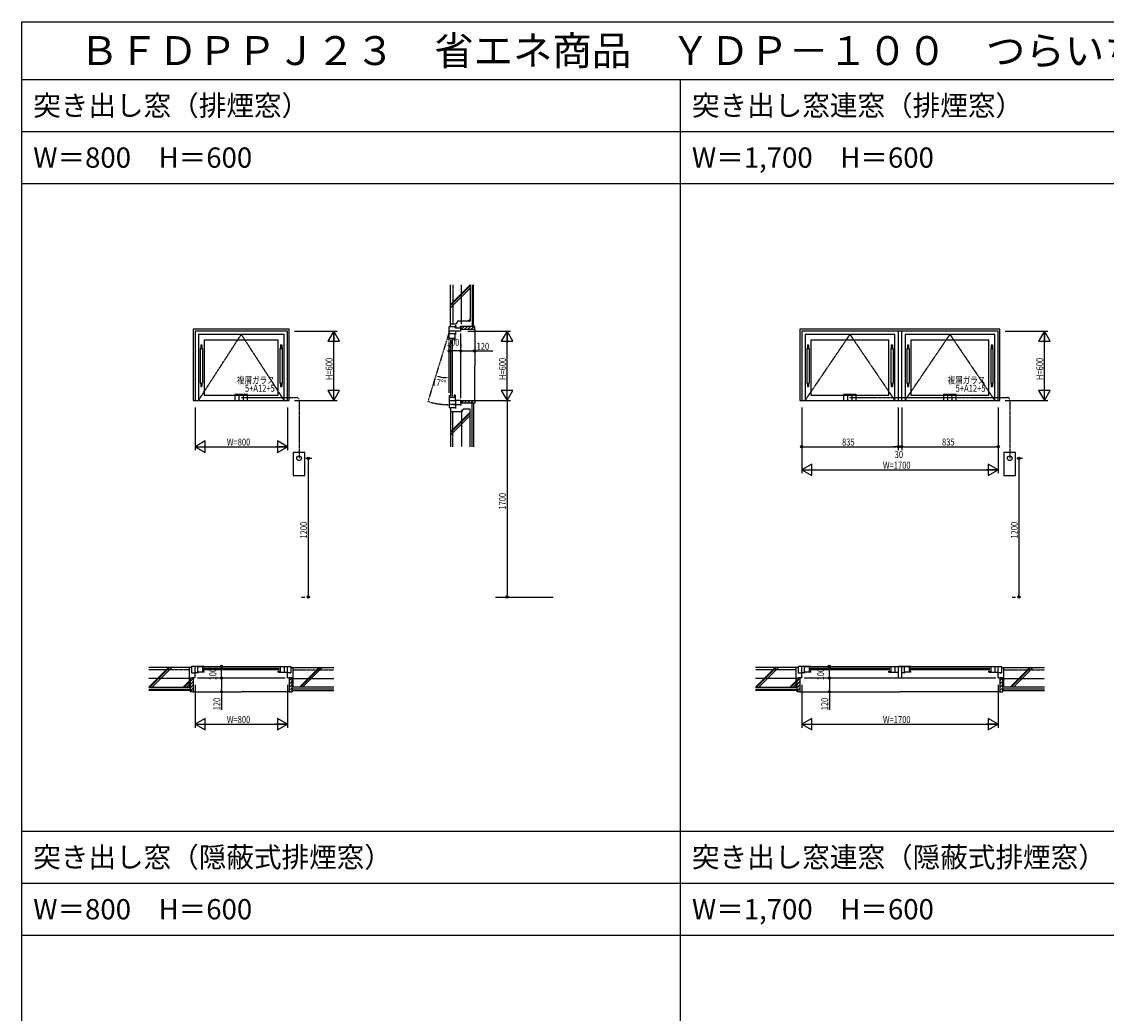
# Model space of a CAD drawing. Extents: x 0 to 29051, y 0 to 20000.
# Drawn here: x 0 to 9386, y 11425 to 20000 of the extents above; entities that cross this region are included whole.
import ezdxf
from ezdxf.enums import TextEntityAlignment as Align

# ---------------------------------------------------------------- set-up
doc = ezdxf.new("R2010")
doc.units = 0
for name, pattern in [('CENTER', [2, 1.25, -0.25, 0.25, -0.25]), ('HIDDEN', [0.375, 0.25, -0.125]), ('PHANTOM', [2.5, 1.25, -0.25, 0.25, -0.25, 0.25, -0.25])]:
    doc.linetypes.add(name, pattern=pattern)
doc.layers.get('0').update_dxf_attribs({"linetype": 'CONTINUOUS'})
for name, color, linetype in [('YKK_A1', 4, 'CONTINUOUS'), ('YKK_A2', 3, 'CONTINUOUS'), ('YKK_B1', 4, 'CONTINUOUS'), ('YKK_C1', 4, 'CONTINUOUS'), ('YKK_F1', 7, 'CONTINUOUS'), ('YKK_N1', 2, 'CONTINUOUS'), ('YKK_Z1', 7, 'CONTINUOUS')]:
    doc.layers.add(name, color=color, linetype=linetype)
doc.styles.add('EXTFONT', font='txt.shx', dxfattribs={"height": 60, "bigfont": 'EXTFONT'})
doc.styles.get("Standard").update_dxf_attribs({"font": 'txt', "bigfont": 'EXTFONT.SHX'})

msp = doc.modelspace()

# ---------------------------------------------------------------- linework, layer by layer
at = {"layer": 'YKK_A1'}
for p, q in [((2315, 17340), (1485, 17340)), ((1485, 17340), (1485, 16725)), ((2300, 17325), (1500, 17325)), ((1500, 17325), (1500, 16725)), ((2270, 17295), (1530, 17295)), ((1530, 17295), (1530, 16725)), ((2270, 16725), (2270, 17295)), ((2300, 16725), (2300, 17325)), ((2315, 16725), (2315, 17340)), ((8465, 17340), (6735, 17340)), ((6735, 17340), (6735, 16725)), ((8450, 17325), (6750, 17325)), ((6750, 17325), (6750, 16725)), ((6780, 17295), (6780, 16725)), ((7555, 17295), (6780, 17295)), ((7555, 16725), (7555, 17295)), ((7585, 17325), (7585, 16725)), ((7615, 17325), (7585, 17325)), ((7615, 16725), (7615, 17325)), ((7645, 17295), (7645, 16725)), ((8420, 17295), (7645, 17295)), ((8420, 16725), (8420, 17295)), ((8450, 16725), (8450, 17325)), ((8465, 16725), (8465, 17340)), ((2220, 17245), (1580, 17245)), ((1580, 17245), (1580, 16770)), ((2220, 16770), (2220, 17245)), ((6830, 17245), (6830, 16770)), ((7505, 17245), (6830, 17245)), ((7505, 16770), (7505, 17245)), ((7695, 17245), (7695, 16770)), ((8370, 17245), (7695, 17245)), ((8370, 16770), (8370, 17245)), ((1485, 16725), (2315, 16725)), ((1500, 16725), (2300, 16725)), ((1530, 16725), (2270, 16725)), ((1580, 16770), (2220, 16770)), ((6735, 16725), (8465, 16725)), ((6750, 16725), (8450, 16725)), ((6780, 16725), (7555, 16725)), ((6830, 16770), (7505, 16770)), ((7585, 16725), (7615, 16725)), ((7645, 16725), (8420, 16725)), ((7695, 16770), (8370, 16770))]:
    msp.add_line(p, q, dxfattribs=at)
at = {"layer": 'YKK_A1', "linetype": 'CENTER'}
for p, q in [((1530, 16725), (1900, 17295)), ((1900, 17295), (2270, 16725)), ((6780, 16725), (7167.5, 17295)), ((7167.5, 17295), (7555, 16725)), ((7645, 16725), (8032.5, 17295)), ((8032.5, 17295), (8420, 16725))]:
    msp.add_line(p, q, dxfattribs=at)
at = {"layer": 'YKK_A1', "linetype": 'HIDDEN'}
for p, q in [((1900, 16750), (2380, 16750)), ((2400, 16730), (2400, 16225)), ((7167.5, 16750), (8530, 16750)), ((8550, 16730), (8550, 16225))]:
    msp.add_line(p, q, dxfattribs=at)
for centre in [(2380, 16730), (8530, 16730)]:
    msp.add_arc(centre, 20, 0, 90, dxfattribs=at)
at = {"layer": 'YKK_A2', "linetype": 'ByBlock'}
for p, q in [((1550, 17205), (1550, 17175)), ((1550, 17205), (1560, 17205)), ((1560, 17205), (1560, 17175)), ((2240, 17205), (2240, 17175)), ((2240, 17205), (2250, 17205)), ((2250, 17205), (2250, 17175)), ((6800, 17205), (6800, 17175)), ((6800, 17205), (6810, 17205)), ((6810, 17205), (6810, 17175)), ((7525, 17205), (7525, 17175)), ((7525, 17205), (7535, 17205)), ((7535, 17205), (7535, 17175)), ((7665, 17205), (7665, 17175)), ((7665, 17205), (7675, 17205)), ((7675, 17205), (7675, 17175)), ((8390, 17205), (8390, 17175)), ((8390, 17205), (8400, 17205)), ((8400, 17205), (8400, 17175)), ((1545, 17175), (1545, 16875)), ((1545, 17175), (1565, 17175)), ((1565, 17175), (1565, 16875)), ((2235, 17175), (2235, 16875)), ((2235, 17175), (2255, 17175)), ((2255, 17175), (2255, 16875)), ((6795, 17175), (6795, 16875)), ((6795, 17175), (6815, 17175)), ((6815, 17175), (6815, 16875)), ((7520, 17175), (7520, 16875)), ((7520, 17175), (7540, 17175)), ((7540, 17175), (7540, 16875)), ((7660, 17175), (7660, 16875)), ((7660, 17175), (7680, 17175)), ((7680, 17175), (7680, 16875)), ((8385, 17175), (8385, 16875)), ((8385, 17175), (8405, 17175)), ((8405, 17175), (8405, 16875)), ((1545, 16875), (1565, 16875)), ((1550, 16875), (1550, 16845)), ((1550, 16845), (1560, 16845)), ((1560, 16875), (1560, 16845)), ((2235, 16875), (2255, 16875)), ((2240, 16875), (2240, 16845)), ((2240, 16845), (2250, 16845)), ((2250, 16875), (2250, 16845)), ((6795, 16875), (6815, 16875)), ((6800, 16875), (6800, 16845)), ((6800, 16845), (6810, 16845)), ((6810, 16875), (6810, 16845)), ((7520, 16875), (7540, 16875)), ((7525, 16875), (7525, 16845)), ((7525, 16845), (7535, 16845)), ((7535, 16875), (7535, 16845)), ((7660, 16875), (7680, 16875)), ((7665, 16875), (7665, 16845)), ((7665, 16845), (7675, 16845)), ((7675, 16875), (7675, 16845)), ((8385, 16875), (8405, 16875)), ((8390, 16875), (8390, 16845)), ((8390, 16845), (8400, 16845)), ((8400, 16875), (8400, 16845)), ((7112.5, 16775), (7112.5, 16725)), ((7222.5, 16775), (7112.5, 16775)), ((7112.5, 16725), (7222.5, 16725)), ((7147.5, 16775), (7147.5, 16725)), ((7187.5, 16725), (7187.5, 16775)), ((7222.5, 16725), (7222.5, 16775)), ((7977.5, 16775), (7977.5, 16725)), ((8087.5, 16775), (7977.5, 16775)), ((7977.5, 16725), (8087.5, 16725)), ((8012.5, 16775), (8012.5, 16725)), ((8052.5, 16725), (8052.5, 16775)), ((8087.5, 16725), (8087.5, 16775)), ((2350, 16275), (2350, 16075)), ((2450, 16275), (2350, 16275)), ((2450, 16075), (2450, 16275)), ((8500, 16275), (8500, 16075)), ((8600, 16275), (8500, 16275)), ((8600, 16075), (8600, 16275)), ((2350, 16075), (2450, 16075)), ((8500, 16075), (8600, 16075))]:
    msp.add_line(p, q, dxfattribs=at)
for centre in [(2400, 16225), (8550, 16225)]:
    msp.add_circle(centre, 20, dxfattribs=at)
at = {"layer": 'YKK_B1'}
for p, q in [((1470, 14425), (1470, 14370)), ((1500, 14425), (1470, 14425)), ((1470, 14370), (1500, 14370)), ((1477, 14370), (1477, 14363)), ((1500, 14325), (1500, 14425)), ((1500, 14371), (1530, 14371)), ((1580, 14425), (1505, 14425)), ((1520, 14425), (2280, 14425)), ((1525, 14375), (1525, 14425)), ((1580, 14375), (1525, 14375)), ((1564, 14425), (1564, 14375)), ((1580, 14383), (1564, 14383)), ((1572, 14411), (2228, 14411)), ((1572, 14397), (2228, 14397)), ((1580, 14375), (1580, 14383)), ((2220, 14425), (2295, 14425)), ((2220, 14383), (2236, 14383)), ((2220, 14375), (2220, 14383)), ((2220, 14375), (2275, 14375)), ((2236, 14425), (2236, 14375)), ((2300, 14371), (2270, 14371)), ((2275, 14375), (2275, 14425)), ((2300, 14425), (2330, 14425)), ((2300, 14325), (2300, 14425)), ((2330, 14370), (2300, 14370)), ((2323, 14370), (2323, 14363)), ((2330, 14425), (2330, 14370)), ((6720, 14425), (6720, 14370)), ((6750, 14425), (6720, 14425)), ((6720, 14370), (6750, 14370)), ((6727, 14370), (6727, 14363)), ((6750, 14325), (6750, 14425)), ((6750, 14371), (6780, 14371)), ((6830, 14425), (6755, 14425)), ((6770, 14425), (8430, 14425)), ((6775, 14375), (6775, 14425)), ((6830, 14375), (6775, 14375)), ((6814, 14425), (6814, 14375)), ((6830, 14383), (6814, 14383)), ((6822, 14411), (7513, 14411)), ((6822, 14397), (7513, 14397)), ((6830, 14375), (6830, 14383)), ((7505, 14425), (7580, 14425)), ((7505, 14383), (7521, 14383)), ((7505, 14375), (7505, 14383)), ((7505, 14375), (7560, 14375)), ((7521, 14425), (7521, 14375)), ((7585, 14371), (7555, 14371)), ((7560, 14375), (7560, 14425)), ((7585, 14425), (7585, 14325)), ((7615, 14425), (7585, 14425)), ((7615, 14325), (7615, 14425)), ((7615, 14371), (7645, 14371)), ((7695, 14425), (7620, 14425)), ((7640, 14375), (7640, 14425)), ((7695, 14375), (7640, 14375)), ((7679, 14425), (7679, 14375)), ((7695, 14383), (7679, 14383)), ((7687, 14411), (8378, 14411)), ((7687, 14397), (8378, 14397)), ((7695, 14375), (7695, 14383)), ((8370, 14425), (8445, 14425)), ((8370, 14383), (8386, 14383)), ((8370, 14375), (8370, 14383)), ((8370, 14375), (8425, 14375)), ((8386, 14425), (8386, 14375)), ((8450, 14371), (8420, 14371)), ((8425, 14375), (8425, 14425)), ((8450, 14425), (8480, 14425)), ((8450, 14325), (8450, 14425)), ((8480, 14370), (8450, 14370)), ((8473, 14370), (8473, 14363)), ((8480, 14425), (8480, 14370)), ((1477, 14325), (1477, 14332)), ((1500, 14325), (1477, 14325)), ((1520, 14325), (2280, 14325)), ((2300, 14325), (2323, 14325)), ((2323, 14325), (2323, 14332)), ((6727, 14325), (6727, 14332)), ((6750, 14325), (6727, 14325)), ((6770, 14325), (8430, 14325)), ((7585, 14325), (7615, 14325)), ((8450, 14325), (8473, 14325)), ((8473, 14325), (8473, 14332))]:
    msp.add_line(p, q, dxfattribs=at)
at = {"layer": 'YKK_C1'}
for p, q in [((3700, 17365), (3755, 17365)), ((3700, 17325), (3700, 17365)), ((3755, 17375), (3755, 17360)), ((3800, 17325), (3700, 17325)), ((3700, 17245), (3700, 17320)), ((3750, 17300), (3700, 17300)), ((3750, 17245), (3750, 17300)), ((3754, 17325), (3754, 17295)), ((3755, 17360), (3764, 17360)), ((3755, 17350), (3755, 17360)), ((3800, 17350), (3755, 17350)), ((3800, 17360), (3791, 17360)), ((3800, 17325), (3800, 17360)), ((3800, 16745), (3800, 17305)), ((3750, 17261), (3700, 17261)), ((3700, 16790), (3700, 17225)), ((3714, 16762), (3714, 17253)), ((3728, 16762), (3728, 17253)), ((3742, 17245), (3742, 17261)), ((3750, 17245), (3742, 17245)), ((3700, 16770), (3700, 16688)), ((3700, 16754), (3750, 16754)), ((3750, 16720), (3700, 16720)), ((3742, 16770), (3742, 16754)), ((3750, 16770), (3742, 16770)), ((3750, 16770), (3750, 16720)), ((3754, 16725), (3754, 16690)), ((3800, 16725), (3754, 16725)), ((3800, 16725), (3800, 16685)), ((3700, 16690), (3700, 16665)), ((3727, 16690), (3700, 16690)), ((3754, 16690), (3700, 16690)), ((3700, 16665), (3755, 16665)), ((3727, 16690), (3800, 16690)), ((3755, 16690), (3755, 16655)), ((3755, 16685), (3761, 16685)), ((3800, 16685), (3794, 16685))]:
    msp.add_line(p, q, dxfattribs=at)
at = {"layer": 'YKK_C1', "linetype": 'PHANTOM'}
msp.add_line((3700, 17320), (3515.2, 16715.6), dxfattribs=at)
msp.add_arc((3700, 17320), 632, 253, 270, dxfattribs=at)
at = {"layer": 'YKK_F1'}
for p, q in [((0, 20000), (28681, 20000)), ((0, 0), (0, 20000)), ((0, 19500), (28500, 19500)), ((5700, 0), (5700, 19500)), ((0, 19050), (28500, 19050)), ((0, 18600), (28500, 18600)), ((0, 13000), (28500, 13000)), ((0, 12550), (28500, 12550)), ((0, 12100), (28500, 12100))]:
    msp.add_line(p, q, dxfattribs=at)
at = {"layer": 'YKK_N1'}
for p, q in [((2360, 17325), (2730, 17325)), ((2700, 16726), (2700, 17324)), ((3860, 17325), (4230, 17325)), ((4200, 16726), (4200, 17324)), ((8510, 17325), (8880, 17325)), ((8850, 16726), (8850, 17324)), ((3700, 17203), (3700, 17183)), ((3800, 17203), (3800, 17183)), ((3700, 17153), (3720, 17153)), ((3780, 17153), (3720, 17153)), ((3800, 17153), (3780, 17153)), ((3800, 17153), (3820, 17153)), ((3920, 17153), (3900, 17153)), ((2360, 16725), (2730, 16725)), ((3860, 16725), (4230, 16725)), ((8510, 16725), (8880, 16725)), ((1500, 16665), (1500, 16295)), ((2300, 16665), (2300, 16295)), ((4200, 16705), (4200, 15045)), ((6750, 16665), (6750, 16095)), ((6750, 16665), (6750, 16295)), ((7585, 16665), (7585, 16295)), ((7585, 16665), (7585, 16295)), ((7615, 16665), (7615, 16295)), ((7615, 16665), (7615, 16295)), ((8450, 16665), (8450, 16095)), ((8450, 16665), (8450, 16295)), ((1501, 16325), (2299, 16325)), ((6750, 16325), (6770, 16325)), ((6770, 16325), (7565, 16325)), ((7565, 16325), (7545, 16325)), ((7585, 16325), (7565, 16325)), ((7585, 16325), (7565, 16325)), ((7585, 16325), (7615, 16325)), ((7615, 16325), (7635, 16325)), ((7615, 16325), (7635, 16325)), ((7635, 16325), (8430, 16325)), ((7635, 16325), (7655, 16325)), ((8450, 16325), (8430, 16325)), ((2460, 16225), (2510, 16225)), ((2480, 16225), (2480, 16205)), ((2480, 16205), (2480, 15045)), ((8610, 16225), (8660, 16225)), ((8630, 16225), (8630, 16205)), ((8630, 16205), (8630, 15045)), ((6751, 16125), (8449, 16125)), ((2420, 15025), (2450, 15025)), ((2480, 15025), (2480, 15045)), ((4200, 15025), (4200, 15045)), ((8570, 15025), (8600, 15025)), ((8630, 15025), (8630, 15045)), ((1679, 14425), (1699, 14425)), ((1729, 14425), (1729, 14405)), ((1729, 14345), (1729, 14405)), ((6939, 14425), (6959, 14425)), ((6989, 14425), (6989, 14405)), ((6989, 14345), (6989, 14405)), ((1679, 14325), (1699, 14325)), ((1729, 14325), (1729, 14345)), ((1729, 14325), (1729, 14305)), ((6939, 14325), (6959, 14325)), ((6989, 14325), (6989, 14345)), ((6989, 14325), (6989, 14305)), ((1500, 14265), (1500, 13895)), ((1729, 14205), (1729, 14225)), ((2300, 14265), (2300, 13895)), ((6750, 14265), (6750, 13895)), ((6989, 14205), (6989, 14225)), ((8450, 14265), (8450, 13895)), ((1501, 13925), (2299, 13925)), ((6751, 13925), (8449, 13925))]:
    msp.add_line(p, q, dxfattribs=at)
at = {"layer": 'YKK_N1', "linetype": 'ByBlock'}
for p, q in [((2700, 17325), (2650, 17238.4)), ((2750, 17238.4), (2700, 17325)), ((2700, 17325), (2700, 17225)), ((4200, 17325), (4150, 17238.4)), ((4250, 17238.4), (4200, 17325)), ((4200, 17325), (4200, 17225)), ((8850, 17325), (8800, 17238.4)), ((8900, 17238.4), (8850, 17325)), ((8850, 17325), (8850, 17225)), ((2650, 17238.4), (2750, 17238.4)), ((4150, 17238.4), (4250, 17238.4)), ((8800, 17238.4), (8900, 17238.4)), ((2650, 16811.6), (2700, 16725)), ((2750, 16811.6), (2650, 16811.6)), ((2700, 16725), (2700, 16825)), ((2700, 16725), (2750, 16811.6)), ((4150, 16811.6), (4200, 16725)), ((4250, 16811.6), (4150, 16811.6)), ((4200, 16725), (4200, 16825)), ((4200, 16725), (4250, 16811.6)), ((8800, 16811.6), (8850, 16725)), ((8900, 16811.6), (8800, 16811.6)), ((8850, 16725), (8850, 16825)), ((8850, 16725), (8900, 16811.6)), ((1845, 16775, -0.1), (1845, 16725, -0.1)), ((1955, 16775, -0.1), (1845, 16775, -0.1)), ((1845, 16775, 0.1), (1845, 16725, 0.1)), ((1955, 16775, 0.1), (1845, 16775, 0.1)), ((1845, 16725, -0.1), (1955, 16725, -0.1)), ((1845, 16725, 0.1), (1955, 16725, 0.1)), ((1880, 16775, -0.1), (1880, 16725, -0.1)), ((1880, 16775, 0.1), (1880, 16725, 0.1)), ((1920, 16725, -0.1), (1920, 16775, -0.1)), ((1920, 16725, 0.1), (1920, 16775, 0.1)), ((1955, 16725, -0.1), (1955, 16775, -0.1)), ((1955, 16725, 0.1), (1955, 16775, 0.1)), ((4200, 16725), (4200, 16705)), ((1586.6, 16375), (1500, 16325)), ((1586.6, 16275), (1586.6, 16375)), ((2300, 16325), (2213.4, 16375)), ((2213.4, 16375), (2213.4, 16275)), ((1500, 16325), (1586.6, 16275)), ((1500, 16325), (1600, 16325)), ((2300, 16325), (2200, 16325)), ((2213.4, 16275), (2300, 16325)), ((6836.6, 16175), (6750, 16125)), ((6836.6, 16075), (6836.6, 16175)), ((8363.4, 16175), (8363.4, 16075)), ((8450, 16125), (8363.4, 16175)), ((6750, 16125), (6836.6, 16075)), ((6750, 16125), (6850, 16125)), ((8450, 16125), (8350, 16125)), ((8363.4, 16075), (8450, 16125)), ((1586.6, 13975), (1500, 13925)), ((1500, 13925), (1586.6, 13875)), ((1500, 13925), (1600, 13925)), ((1586.6, 13875), (1586.6, 13975)), ((2300, 13925), (2200, 13925)), ((2213.4, 13975), (2213.4, 13875)), ((2300, 13925), (2213.4, 13975)), ((2213.4, 13875), (2300, 13925)), ((6836.6, 13975), (6750, 13925)), ((6750, 13925), (6836.6, 13875)), ((6750, 13925), (6850, 13925)), ((6836.6, 13875), (6836.6, 13975)), ((8450, 13925), (8350, 13925)), ((8363.4, 13975), (8363.4, 13875)), ((8450, 13925), (8363.4, 13975)), ((8363.4, 13875), (8450, 13925))]:
    msp.add_line(p, q, dxfattribs=at)
at = {"layer": 'YKK_N1', "linetype": 'Continuous'}
for p, q in [((3920, 17280), (3920, 17123)), ((3800, 17213), (3800, 17183)), ((3820, 17153), (3900, 17153)), ((3920, 17153), (4076.6, 17153)), ((1669, 14325), (1699, 14325)), ((1729, 14305), (1729, 14225)), ((6929, 14325), (6959, 14325)), ((6989, 14305), (6989, 14225)), ((1545, 14205), (1759, 14205)), ((1729, 14205), (1729, 14048.4)), ((6795, 14205), (7019, 14205)), ((6989, 14205), (6989, 14048.4))]:
    msp.add_line(p, q, dxfattribs=at)
at = {"layer": 'YKK_N1', "linetype": 'CENTER'}
msp.add_line((4100, 15025), (4600, 15025), dxfattribs=at)
at = {"layer": 'YKK_N1'}
for centre, radius in [((3700, 17153), 10), ((3700, 17153), 6.5), ((3800, 17153), 10), ((3800, 17153), 10), ((3800, 17153), 6.5), ((3800, 17153), 6.5), ((3920, 17153), 10), ((3920, 17153), 6.5), ((6750, 16325), 10), ((6750, 16325), 6.5), ((7585, 16325), 10), ((7585, 16325), 10), ((7585, 16325), 6.5), ((7585, 16325), 6.5), ((7615, 16325), 10), ((7615, 16325), 10), ((7615, 16325), 6.5), ((7615, 16325), 6.5), ((8450, 16325), 10), ((8450, 16325), 6.5), ((2480, 16225), 10), ((2480, 16225), 6.5), ((8630, 16225), 10), ((8630, 16225), 6.5), ((2480, 15025), 10), ((2480, 15025), 6.5), ((4200, 15025), 10), ((4200, 15025), 6.5), ((8630, 15025), 10), ((8630, 15025), 6.5), ((1729, 14425), 10), ((1729, 14425), 6.5), ((6989, 14425), 10), ((6989, 14425), 6.5), ((1729, 14325), 10), ((1729, 14325), 10), ((1729, 14325), 6.5), ((1729, 14325), 6.5), ((6989, 14325), 10), ((6989, 14325), 10), ((6989, 14325), 6.5), ((6989, 14325), 6.5), ((1729, 14205), 10), ((1729, 14205), 6.5), ((6989, 14205), 10), ((6989, 14205), 6.5)]:
    msp.add_circle(centre, radius, dxfattribs=at)
msp.add_arc((3700, 17320), 400, 258.73197, 264.26803, dxfattribs=at)
for points in [[(3620.2, 16921.2), (3623.5, 16934.2), (3583.1, 16937.5)], [(3660.4, 16928.7), (3659.7, 16915.3), (3700, 16920)]]:
    msp.add_solid(points, dxfattribs=at)
at = {"layer": 'YKK_Z1', "linetype": 'Continuous'}
for p, q in [((3710, 17385), (3710, 17725)), ((3710, 17555), (3880, 17725)), ((3710, 17546.5), (3880, 17716.5)), ((3710, 17526.7), (3880, 17696.7)), ((3880, 17725), (3880, 17410)), ((3898, 17725), (3898, 17365)), ((3910, 17365), (3910, 17725)), ((3710, 17365), (3710, 17385)), ((3760, 17385), (3710, 17385)), ((3770, 17410), (3760, 17385)), ((3880, 17410), (3770, 17410)), ((3800, 17365), (3800, 17340)), ((3920, 17365), (3800, 17365)), ((3828.3, 17365), (3803.3, 17340)), ((3856.6, 17365), (3831.6, 17340)), ((3884.9, 17365), (3859.9, 17340)), ((3862, 17410), (3880, 17428)), ((3870.5, 17410), (3880, 17419.5)), ((3913.1, 17365), (3888.1, 17340)), ((3898, 17365), (3910, 17365)), ((3920, 17340), (3920, 17365)), ((3800, 17340), (3920, 17340)), ((3920, 17343.6), (3916.4, 17340)), ((3920, 17340), (3920, 17025)), ((3920, 16725), (3920, 17025)), ((3800, 16700), (3825, 16725)), ((3800, 16700), (3800, 16725)), ((3800, 16725), (3920, 16725)), ((3828.3, 16700), (3853.3, 16725)), ((3856.6, 16700), (3881.6, 16725)), ((3884.9, 16700), (3909.9, 16725)), ((3913.1, 16700), (3920, 16706.9)), ((3920, 16725), (3920, 16700)), ((3710, 16665), (3710, 16625)), ((3710, 16625), (3710, 16325)), ((3810, 16625), (3710, 16625)), ((3880, 16622), (3710, 16452)), ((3880, 16613.5), (3710, 16443.5)), ((3920, 16700), (3800, 16700)), ((3820, 16650), (3810, 16625)), ((3880, 16650), (3820, 16650)), ((3880, 16325), (3880, 16650)), ((3898, 16325), (3898, 16700)), ((3898, 16700), (3910, 16700)), ((3910, 16700), (3910, 16325)), ((3880, 16593.7), (3710, 16423.7)), ((1270, 14415), (1100, 14245)), ((1452, 14415), (1100, 14415)), ((1278.5, 14415), (1108.5, 14245)), ((1298.3, 14415), (1128.3, 14245)), ((1470, 14415), (1452, 14415)), ((1452, 14245), (1452, 14415)), ((2330, 14415), (2348, 14415)), ((2348, 14415), (2700, 14415)), ((2348, 14245), (2348, 14415)), ((2403, 14245), (2573, 14415)), ((2411.5, 14245), (2581.5, 14415)), ((2431.3, 14245), (2601.3, 14415)), ((6520, 14415), (6350, 14245)), ((6702, 14415), (6350, 14415)), ((6528.5, 14415), (6358.5, 14245)), ((6548.3, 14415), (6378.3, 14245)), ((6702, 14245), (6702, 14415)), ((6720, 14415), (6702, 14415)), ((8480, 14415), (8498, 14415)), ((8498, 14415), (8850, 14415)), ((8498, 14245), (8498, 14415)), ((8553, 14245), (8723, 14415)), ((8561.5, 14245), (8731.5, 14415)), ((8581.3, 14245), (8751.3, 14415)), ((1452, 14300), (1397, 14245)), ((1452, 14291.5), (1405.5, 14245)), ((1452, 14271.7), (1425.3, 14245)), ((1460, 14205), (1460, 14325)), ((1460, 14325), (1485, 14325)), ((1460, 14296.7), (1485, 14321.7)), ((1460, 14268.4), (1485, 14293.4)), ((1485, 14325), (1485, 14205)), ((2315, 14325), (2315, 14205)), ((2340, 14325), (2315, 14300)), ((2340, 14325), (2315, 14325)), ((2340, 14296.7), (2315, 14271.7)), ((2340, 14268.4), (2315, 14243.4)), ((2340, 14205), (2340, 14325)), ((6702, 14300), (6647, 14245)), ((6702, 14291.5), (6655.5, 14245)), ((6702, 14271.7), (6675.3, 14245)), ((6710, 14205), (6710, 14325)), ((6710, 14325), (6735, 14325)), ((6710, 14296.7), (6735, 14321.7)), ((6710, 14268.4), (6735, 14293.4)), ((6735, 14325), (6735, 14205)), ((8465, 14325), (8465, 14205)), ((8490, 14325), (8465, 14300)), ((8490, 14325), (8465, 14325)), ((8490, 14296.7), (8465, 14271.7)), ((8490, 14268.4), (8465, 14243.4)), ((8490, 14205), (8490, 14325)), ((1100, 14245), (1452, 14245)), ((1100, 14227), (1460, 14227)), ((1460, 14215), (1100, 14215)), ((1460, 14240.1), (1485, 14265.1)), ((1460, 14211.9), (1485, 14236.9)), ((1460, 14227), (1460, 14215)), ((1485, 14205), (1460, 14205)), ((1481.4, 14205), (1485, 14208.6)), ((1485, 14205), (1900, 14205)), ((2315, 14205), (1900, 14205)), ((2340, 14240.1), (2315, 14215.1)), ((2315, 14205), (2340, 14205)), ((2340, 14211.9), (2333.1, 14205)), ((2700, 14227), (2340, 14227)), ((2340, 14227), (2340, 14215)), ((2340, 14215), (2700, 14215)), ((2700, 14245), (2348, 14245)), ((6350, 14245), (6702, 14245)), ((6350, 14227), (6710, 14227)), ((6710, 14215), (6350, 14215)), ((6710, 14240.1), (6735, 14265.1)), ((6710, 14211.9), (6735, 14236.9)), ((6710, 14227), (6710, 14215)), ((6735, 14205), (6710, 14205)), ((6731.4, 14205), (6735, 14208.6)), ((6735, 14205), (7600, 14205)), ((8465, 14205), (7600, 14205)), ((8490, 14240.1), (8465, 14215.1)), ((8465, 14205), (8490, 14205)), ((8490, 14211.9), (8483.1, 14205)), ((8850, 14227), (8490, 14227)), ((8490, 14227), (8490, 14215)), ((8490, 14215), (8850, 14215)), ((8850, 14245), (8498, 14245))]:
    msp.add_line(p, q, dxfattribs=at)
at = {"layer": 'YKK_Z1', "linetype": 'HIDDEN'}
for p, q in [((3730, 17725), (3730, 17385)), ((3730, 16325), (3730, 16625)), ((1452, 14395), (1100, 14395)), ((2348, 14395), (2700, 14395)), ((6702, 14395), (6350, 14395)), ((8498, 14395), (8850, 14395))]:
    msp.add_line(p, q, dxfattribs=at)
at = {"layer": 'YKK_Z1', "linetype": 'CENTER'}
for p, q in [((3805, 17385), (3805, 17725)), ((3805, 16645), (3805, 16325)), ((1464.5, 14320), (1100, 14320)), ((2335.5, 14320), (2700, 14320)), ((6714.5, 14320), (6350, 14320)), ((8485.5, 14320), (8850, 14320))]:
    msp.add_line(p, q, dxfattribs=at)

# ---------------------------------------------------------------- texts
at = {"style": 'EXTFONT'}
for s, height, p in [('ＢＦＤＰＰＪ２３\u3000省エネ商品\u3000ＹＤＰ－１００\u3000つらいち枠\u3000突き出し窓', 250, (500, 19625)), ('突き出し窓（排煙窓）', 175, (100, 19187.5)), ('突き出し窓連窓（排煙窓）', 175, (5800, 19187.5)), ('W＝800\u3000H＝600', 175, (100, 18737.5)), ('W＝1,700\u3000H＝600', 175, (5800, 18737.5)), ('突き出し窓（隠蔽式排煙窓）', 175, (100, 12687.5)), ('突き出し窓連窓（隠蔽式排煙窓）', 175, (5800, 12687.5)), ('W＝800\u3000H＝600', 175, (100, 12237.5)), ('W＝1,700\u3000H＝600', 175, (5800, 12237.5))]:
    msp.add_text(s, height=height, dxfattribs=at).set_placement(p)
at = {"layer": 'YKK_A1', "width": 0.8}
for s, p in [('複層ガラス', (2190, 16870)), ('複層ガラス', (8340, 16870)), ('5+A12+5', (2190, 16800)), ('5+A12+5', (8340, 16800))]:
    msp.add_text(s, height=60, dxfattribs=at).set_placement(p, align=Align.RIGHT)
at = {"layer": 'YKK_N1', "width": 0.8}
for s, p in [('100', (3678, 17198)), ('120', (3936.3, 17163)), ('W=800', (1775.4, 16335)), ('835', (7098.9, 16335)), ('835', (7963.9, 16335)), ('30', (7554.3, 16227.5)), ('W=1700', (7452.6, 16135)), ('W=800', (1775.4, 13935)), ('W=1700', (7452.6, 13935))]:
    msp.add_text(s, height=60, dxfattribs=at).set_placement(p)
for s, rotation, p in [('H=600', 90, (2690, 16900.4)), ('H=600', 90, (4190, 16900.4)), ('H=600', 90, (8840, 16900.4)), ('17%%d%%d', 351.5, (3548.6, 16857.3)), ('1700', 90, (4190, 15780.1)), ('1200', 90, (2470, 15530.1)), ('1200', 90, (8620, 15530.1)), ('100', 90, (1684, 14303)), ('100', 90, (6944, 14303)), ('120', 90, (1719, 14044.7)), ('120', 90, (6979, 14044.7))]:
    msp.add_text(s, height=60, rotation=rotation, dxfattribs=at).set_placement(p)

doc.saveas('drawing.dxf')
